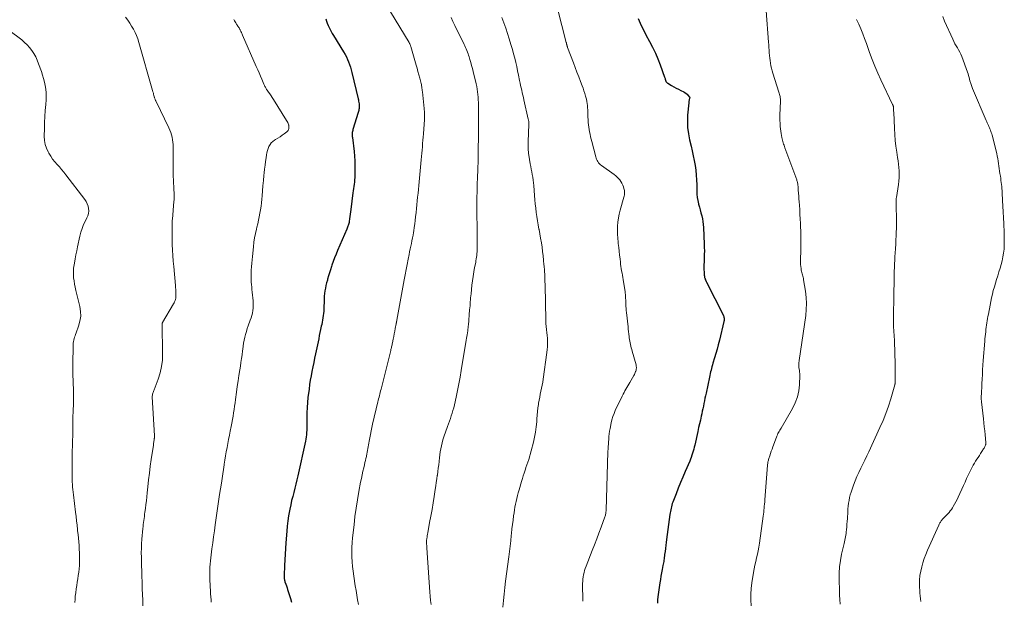
# Model space of a CAD drawing. Units: feet. Extents: x 1950000 to 1955044, y 515000 to 520010.
# Drawn here: x 1951035 to 1951303, y 516022 to 516180 of the extents above; entities that cross this region are included whole.
import ezdxf

# ---------------------------------------------------------------- set-up
doc = ezdxf.new("R2010")
doc.units = ezdxf.units.FT
doc.header["$LTSCALE"] = 100
doc.header["$MEASUREMENT"] = 0
doc.layers.add('CONTOUR INDEX', color=32, linetype='Continuous', lineweight=25)
doc.layers.add('CONTOUR INTERMEDIATE', color=40, linetype='Continuous', lineweight=15)

msp = doc.modelspace()

# ---------------------------------------------------------------- linework, layer by layer
at = {"layer": 'CONTOUR INDEX', "flags": 128}
for points, elevation in [([(1951117.96, 516180.48), (1951118.13, 516179.88), (1951118.33, 516179.3), (1951118.56, 516178.73), (1951118.82, 516178.16), (1951119.1, 516177.61), (1951119.4, 516177.07), (1951119.71, 516176.53), (1951120.02, 516176), (1951122.8, 516171.49), (1951123.18, 516170.83), (1951123.54, 516170.17), (1951123.86, 516169.48), (1951124.16, 516168.79), (1951124.43, 516168.08), (1951124.67, 516167.36), (1951124.88, 516166.64), (1951125.07, 516165.91), (1951126.73, 516158.78), (1951126.81, 516158.43), (1951126.88, 516158.08), (1951126.94, 516157.73), (1951126.99, 516157.37), (1951127.01, 516157.23), (1951127.04, 516156.95), (1951127.05, 516156.66), (1951127.04, 516156.38), (1951127.02, 516156.09), (1951126.98, 516155.81), (1951126.93, 516155.53), (1951126.86, 516155.25), (1951126.79, 516154.98), (1951125.33, 516150.36), (1951125.26, 516150.1), (1951125.2, 516149.84), (1951125.16, 516149.58), (1951125.14, 516149.31), (1951125.13, 516149.05), (1951125.13, 516148.78), (1951125.14, 516148.51), (1951125.17, 516148.25), (1951125.63, 516144.38), (1951125.76, 516143.1), (1951125.84, 516141.82), (1951125.88, 516140.53), (1951125.87, 516139.25), (1951125.84, 516137.87), (1951125.81, 516137.27), (1951125.77, 516136.67), (1951125.71, 516136.08), (1951125.63, 516135.48), (1951125.55, 516134.89), (1951125.47, 516134.3), (1951125.39, 516133.7), (1951125.32, 516133.11), (1951124.76, 516128.58), (1951124.68, 516127.95), (1951124.6, 516127.32), (1951124.51, 516126.69), (1951124.41, 516126.06), (1951124.3, 516125.34), (1951124.26, 516125.07), (1951124.2, 516124.81), (1951124.13, 516124.54), (1951124.05, 516124.28), (1951123.96, 516124.02), (1951123.87, 516123.77), (1951123.77, 516123.51), (1951123.67, 516123.26), (1951121.16, 516117.42), (1951120.75, 516116.43), (1951120.35, 516115.43), (1951119.98, 516114.42), (1951119.62, 516113.4), (1951119.51, 516113.06), (1951119.23, 516112.21), (1951118.95, 516111.35), (1951118.69, 516110.5), (1951118.44, 516109.64), (1951118.36, 516109.34), (1951118.16, 516108.62), (1951117.99, 516107.9), (1951117.85, 516107.18), (1951117.72, 516106.44), (1951117.62, 516105.71), (1951117.54, 516104.97), (1951117.49, 516104.23), (1951117.46, 516103.49), (1951117.42, 516102.13), (1951117.4, 516101.52), (1951117.36, 516100.91), (1951117.3, 516100.3), (1951117.24, 516099.69), (1951117.15, 516099.09), (1951117.06, 516098.48), (1951116.94, 516097.88), (1951116.82, 516097.28), (1951116.71, 516096.79), (1951116.53, 516095.95), (1951116.35, 516095.11), (1951116.17, 516094.26), (1951116, 516093.42), (1951115.15, 516089.32), (1951114.9, 516088.13), (1951114.65, 516086.93), (1951114.41, 516085.73), (1951114.16, 516084.53), (1951113.93, 516083.33), (1951113.72, 516082.12), (1951113.54, 516080.91), (1951113.37, 516079.7), (1951113.08, 516077.4), (1951112.93, 516076.03), (1951112.83, 516074.65), (1951112.78, 516073.27), (1951112.76, 516071.89), (1951112.78, 516070.34), (1951112.78, 516069.73), (1951112.77, 516069.12), (1951112.75, 516068.5), (1951112.72, 516067.89), (1951112.67, 516067.28), (1951112.61, 516066.68), (1951112.51, 516066.08), (1951112.39, 516065.48), (1951110.31, 516056.11), (1951110.05, 516054.97), (1951109.78, 516053.84), (1951109.49, 516052.71), (1951109.2, 516051.58), (1951108.92, 516050.45), (1951108.64, 516049.32), (1951108.4, 516048.18), (1951108.17, 516047.04), (1951108.07, 516046.57), (1951107.83, 516045.18), (1951107.62, 516043.79), (1951107.45, 516042.4), (1951107.32, 516041), (1951107.06, 516037.83), (1951106.94, 516036.28), (1951106.84, 516034.73), (1951106.75, 516033.17), (1951106.68, 516031.62), (1951106.58, 516028.95), (1951106.57, 516028.73), (1951106.58, 516028.51), (1951106.6, 516028.29), (1951106.62, 516028.07), (1951106.66, 516027.85), (1951106.71, 516027.63), (1951106.76, 516027.42), (1951106.83, 516027.21), (1951107.04, 516026.61), (1951107.22, 516026.11), (1951107.39, 516025.6), (1951107.55, 516025.09), (1951107.72, 516024.58), (1951108.32, 516022.66), (1951108.62, 516021.65)], 1020), ([(1951202.98, 516180.62), (1951203.23, 516179.97), (1951203.51, 516179.32), (1951203.81, 516178.69), (1951204.13, 516178.06), (1951204.45, 516177.44), (1951204.77, 516176.81), (1951205.11, 516176.2), (1951206.11, 516174.34), (1951206.92, 516172.79), (1951207.67, 516171.2), (1951208.35, 516169.59), (1951208.98, 516167.95), (1951210.17, 516164.6), (1951210.24, 516164.42), (1951210.3, 516164.23), (1951210.36, 516164.05), (1951210.42, 516163.86), (1951210.46, 516163.74), (1951210.5, 516163.62), (1951210.55, 516163.5), (1951210.62, 516163.39), (1951210.69, 516163.29), (1951210.77, 516163.19), (1951210.86, 516163.1), (1951210.96, 516163.03), (1951211.07, 516162.96), (1951212.1, 516162.37), (1951212.73, 516162.02), (1951213.36, 516161.68), (1951214, 516161.34), (1951214.64, 516161.02), (1951215.43, 516160.62), (1951215.74, 516160.44), (1951216.04, 516160.23), (1951216.3, 516159.98), (1951216.55, 516159.71), (1951216.98, 516159.17), (1951217, 516159.16), (1951217.01, 516159.14), (1951217.01, 516159.12), (1951217.02, 516159.1), (1951217.02, 516159.01), (1951217.02, 516158.99), (1951217.02, 516158.97), (1951217.02, 516158.95), (1951217.01, 516158.92), (1951216.9, 516158.53), (1951216.85, 516158.31), (1951216.8, 516158.09), (1951216.77, 516157.86), (1951216.74, 516157.64), (1951216.45, 516154.3), (1951216.38, 516152.6), (1951216.43, 516150.9), (1951216.65, 516149.22), (1951216.98, 516147.55), (1951217.41, 516145.83), (1951217.72, 516144.53), (1951218, 516143.23), (1951218.25, 516141.93), (1951218.47, 516140.61), (1951218.65, 516139.3), (1951218.79, 516137.98), (1951218.88, 516136.65), (1951218.92, 516135.32), (1951218.95, 516133.6), (1951218.99, 516132.73), (1951219.08, 516131.87), (1951219.23, 516131.02), (1951219.43, 516130.17), (1951219.45, 516130.08), (1951219.67, 516129.28), (1951219.88, 516128.49), (1951220.08, 516127.69), (1951220.29, 516126.9), (1951220.47, 516126.09), (1951220.61, 516125.29), (1951220.71, 516124.48), (1951220.77, 516123.66), (1951220.97, 516119.12), (1951221, 516118.21), (1951221.01, 516117.3), (1951221, 516116.39), (1951220.97, 516115.48), (1951220.94, 516114.94), (1951220.92, 516114.3), (1951220.91, 516113.65), (1951220.9, 516113.01), (1951220.91, 516112.36), (1951220.92, 516111.46), (1951220.93, 516111.27), (1951220.94, 516111.07), (1951220.96, 516110.88), (1951220.98, 516110.69), (1951221.01, 516110.49), (1951221.04, 516110.3), (1951221.09, 516110.11), (1951221.14, 516109.93), (1951221.19, 516109.78), (1951221.27, 516109.52), (1951221.37, 516109.26), (1951221.48, 516109.02), (1951221.59, 516108.77), (1951226.11, 516099.88), (1951226.2, 516099.68), (1951226.28, 516099.47), (1951226.33, 516099.25), (1951226.37, 516099.02), (1951226.39, 516098.8), (1951226.39, 516098.57), (1951226.36, 516098.35), (1951226.32, 516098.13), (1951225.1, 516093), (1951224.8, 516091.79), (1951224.48, 516090.58), (1951224.15, 516089.38), (1951223.8, 516088.19), (1951223.36, 516086.74), (1951223.22, 516086.27), (1951223.08, 516085.8), (1951222.96, 516085.33), (1951222.83, 516084.86), (1951222.71, 516084.39), (1951222.59, 516083.91), (1951222.49, 516083.44), (1951222.38, 516082.96), (1951221.48, 516078.59), (1951221.33, 516077.89), (1951221.18, 516077.18), (1951221.04, 516076.47), (1951220.89, 516075.77), (1951220.74, 516075.06), (1951220.6, 516074.35), (1951220.44, 516073.65), (1951220.29, 516072.94), (1951220.15, 516072.29), (1951219.92, 516071.26), (1951219.69, 516070.23), (1951219.46, 516069.21), (1951219.23, 516068.18), (1951218.39, 516064.44), (1951218.26, 516063.88), (1951218.12, 516063.32), (1951217.97, 516062.76), (1951217.81, 516062.21), (1951217.64, 516061.66), (1951217.45, 516061.11), (1951217.24, 516060.58), (1951217.02, 516060.05), (1951215.8, 516057.27), (1951215.15, 516055.75), (1951214.51, 516054.24), (1951213.9, 516052.71), (1951213.3, 516051.18), (1951212.43, 516048.92), (1951212.29, 516048.51), (1951212.15, 516048.09), (1951212.04, 516047.67), (1951211.94, 516047.25), (1951211.85, 516046.82), (1951211.77, 516046.39), (1951211.7, 516045.96), (1951211.63, 516045.52), (1951210.71, 516038.78), (1951210.6, 516037.96), (1951210.5, 516037.15), (1951210.39, 516036.33), (1951210.3, 516035.51), (1951210.2, 516034.63), (1951210.15, 516034.25), (1951210.1, 516033.87), (1951210.05, 516033.49), (1951210, 516033.12), (1951209.94, 516032.74), (1951209.88, 516032.37), (1951209.81, 516031.99), (1951209.74, 516031.62), (1951209.52, 516030.57), (1951209.34, 516029.68), (1951209.18, 516028.78), (1951209.03, 516027.88), (1951208.9, 516026.97), (1951208.38, 516023.15), (1951208.29, 516022.28), (1951208.25, 516021.41)], 1000)]:
    msp.add_lwpolyline(points, dxfattribs=dict(at, elevation=elevation))
at = {"layer": 'CONTOUR INTERMEDIATE', "flags": 128}
for points, elevation in [([(1951135.56, 516182.4), (1951140.6, 516174.09), (1951140.67, 516173.96), (1951140.74, 516173.83), (1951140.81, 516173.7), (1951140.87, 516173.56), (1951140.93, 516173.42), (1951140.99, 516173.28), (1951141.03, 516173.14), (1951141.08, 516173), (1951142.53, 516167.93), (1951142.78, 516167.05), (1951143.03, 516166.16), (1951143.27, 516165.27), (1951143.51, 516164.39), (1951143.8, 516163.24), (1951143.88, 516162.92), (1951143.96, 516162.6), (1951144.02, 516162.28), (1951144.08, 516161.96), (1951144.13, 516161.64), (1951144.18, 516161.32), (1951144.22, 516160.99), (1951144.26, 516160.67), (1951144.73, 516156.1), (1951144.76, 516155.73), (1951144.79, 516155.36), (1951144.81, 516155), (1951144.82, 516154.63), (1951144.82, 516154.26), (1951144.82, 516153.89), (1951144.8, 516153.52), (1951144.78, 516153.15), (1951144.5, 516149.23), (1951144.43, 516148.34), (1951144.37, 516147.45), (1951144.3, 516146.57), (1951144.23, 516145.68), (1951144.15, 516144.8), (1951144.08, 516143.92), (1951144, 516143.03), (1951143.92, 516142.15), (1951143.36, 516136.17), (1951143.26, 516135.13), (1951143.16, 516134.08), (1951143.05, 516133.04), (1951142.95, 516131.99), (1951142.84, 516130.95), (1951142.73, 516129.9), (1951142.62, 516128.86), (1951142.51, 516127.81), (1951142.38, 516126.58), (1951142.28, 516125.62), (1951142.16, 516124.67), (1951142.02, 516123.71), (1951141.88, 516122.76), (1951141.82, 516122.38), (1951141.69, 516121.62), (1951141.56, 516120.86), (1951141.41, 516120.11), (1951141.25, 516119.36), (1951141.09, 516118.61), (1951140.93, 516117.85), (1951140.77, 516117.1), (1951140.61, 516116.35), (1951140.35, 516115.05), (1951140.07, 516113.64), (1951139.79, 516112.24), (1951139.53, 516110.83), (1951139.27, 516109.42), (1951137.28, 516098.45), (1951137.27, 516098.4), (1951137.26, 516098.35), (1951137.25, 516098.3), (1951137.24, 516098.25), (1951137.24, 516098.19), (1951137.23, 516098.17), (1951137.23, 516098.15), (1951137.23, 516098.12), (1951137.23, 516098.1), (1951137.21, 516098.02), (1951137.21, 516098), (1951137.21, 516097.97), (1951137.2, 516097.95), (1951137.2, 516097.93), (1951137.18, 516097.8), (1951137.16, 516097.71), (1951137.14, 516097.62), (1951137.13, 516097.54), (1951137.11, 516097.45), (1951136.86, 516096.17), (1951136.71, 516095.44), (1951136.57, 516094.72), (1951136.42, 516093.99), (1951136.28, 516093.26), (1951136.07, 516092.25), (1951136.02, 516091.99), (1951135.97, 516091.74), (1951135.91, 516091.48), (1951135.85, 516091.23), (1951135.79, 516090.97), (1951135.73, 516090.72), (1951135.67, 516090.47), (1951135.61, 516090.21), (1951132.98, 516079.64), (1951132.87, 516079.21), (1951132.76, 516078.78), (1951132.66, 516078.35), (1951132.55, 516077.92), (1951132.44, 516077.49), (1951132.33, 516077.06), (1951132.22, 516076.63), (1951132.12, 516076.19), (1951130.67, 516070.16), (1951130.45, 516069.23), (1951130.25, 516068.29), (1951130.07, 516067.35), (1951129.9, 516066.4), (1951129.74, 516065.51), (1951129.66, 516065.01), (1951129.58, 516064.51), (1951129.49, 516064), (1951129.41, 516063.5), (1951129.33, 516062.99), (1951129.24, 516062.49), (1951129.13, 516061.99), (1951129.02, 516061.49), (1951128.99, 516061.35), (1951128.86, 516060.79), (1951128.73, 516060.22), (1951128.59, 516059.66), (1951128.46, 516059.09), (1951128.26, 516058.28), (1951128.04, 516057.31), (1951127.82, 516056.33), (1951127.62, 516055.35), (1951127.43, 516054.37), (1951126.95, 516051.82), (1951126.56, 516049.55), (1951126.2, 516047.28), (1951125.89, 516045.01), (1951125.62, 516042.72), (1951125.24, 516039.2), (1951125.13, 516037.9), (1951125.05, 516036.6), (1951125.04, 516035.29), (1951125.07, 516033.98), (1951125.15, 516032.68), (1951125.25, 516031.37), (1951125.4, 516030.07), (1951125.57, 516028.78), (1951125.98, 516026.08), (1951126.18, 516024.82), (1951126.39, 516023.56), (1951126.61, 516022.3), (1951126.85, 516021.05)], 1016), ([(1951181.07, 516183.35), (1951183.41, 516174.05), (1951183.44, 516173.95), (1951183.46, 516173.85), (1951183.48, 516173.75), (1951183.51, 516173.65), (1951183.53, 516173.55), (1951183.56, 516173.46), (1951183.58, 516173.36), (1951183.61, 516173.26), (1951183.62, 516173.22), (1951183.66, 516173.1), (1951183.7, 516172.99), (1951183.74, 516172.87), (1951183.78, 516172.75), (1951185.37, 516168.52), (1951185.85, 516167.25), (1951186.32, 516165.98), (1951186.8, 516164.71), (1951187.28, 516163.44), (1951187.71, 516162.3), (1951187.97, 516161.6), (1951188.21, 516160.9), (1951188.44, 516160.19), (1951188.65, 516159.48), (1951188.74, 516159.17), (1951188.89, 516158.61), (1951189.01, 516158.04), (1951189.1, 516157.47), (1951189.16, 516156.9), (1951189.21, 516156.32), (1951189.25, 516155.74), (1951189.28, 516155.16), (1951189.31, 516154.58), (1951189.42, 516152.29), (1951189.47, 516151.64), (1951189.54, 516150.99), (1951189.63, 516150.35), (1951189.75, 516149.71), (1951189.88, 516149.07), (1951190.03, 516148.43), (1951190.18, 516147.79), (1951190.34, 516147.16), (1951191.42, 516142.97), (1951191.52, 516142.62), (1951191.65, 516142.28), (1951191.81, 516141.95), (1951191.99, 516141.63), (1951192.2, 516141.33), (1951192.43, 516141.05), (1951192.69, 516140.8), (1951192.98, 516140.58), (1951196.48, 516138.12), (1951196.9, 516137.79), (1951197.3, 516137.44), (1951197.66, 516137.06), (1951198.01, 516136.65), (1951198.31, 516136.2), (1951198.57, 516135.75), (1951198.79, 516135.27), (1951198.98, 516134.77), (1951199.12, 516134.33), (1951199.2, 516134.04), (1951199.25, 516133.75), (1951199.28, 516133.45), (1951199.3, 516133.16), (1951199.28, 516132.86), (1951199.25, 516132.56), (1951199.2, 516132.27), (1951199.13, 516131.98), (1951198.1, 516128.44), (1951197.83, 516127.37), (1951197.61, 516126.29), (1951197.47, 516125.19), (1951197.38, 516124.09), (1951197.36, 516122.98), (1951197.38, 516121.88), (1951197.44, 516120.77), (1951197.54, 516119.67), (1951197.58, 516119.3), (1951197.69, 516118.26), (1951197.81, 516117.23), (1951197.93, 516116.19), (1951198.05, 516115.16), (1951198.15, 516114.29), (1951198.22, 516113.69), (1951198.31, 516113.09), (1951198.4, 516112.49), (1951198.49, 516111.9), (1951198.6, 516111.3), (1951198.7, 516110.7), (1951198.79, 516110.11), (1951198.89, 516109.51), (1951199.42, 516106.14), (1951199.47, 516105.78), (1951199.52, 516105.43), (1951199.55, 516105.07), (1951199.57, 516104.71), (1951199.58, 516104.35), (1951199.6, 516103.99), (1951199.61, 516103.63), (1951199.62, 516103.27), (1951199.64, 516102.83), (1951199.66, 516102.25), (1951199.7, 516101.67), (1951199.75, 516101.09), (1951199.8, 516100.51), (1951200.23, 516096.66), (1951200.3, 516096), (1951200.38, 516095.35), (1951200.45, 516094.69), (1951200.53, 516094.04), (1951200.58, 516093.65), (1951200.64, 516093.19), (1951200.72, 516092.73), (1951200.8, 516092.28), (1951200.9, 516091.82), (1951201.01, 516091.37), (1951201.12, 516090.91), (1951201.23, 516090.46), (1951201.36, 516090.01), (1951202.4, 516086.33), (1951202.45, 516086.11), (1951202.49, 516085.89), (1951202.51, 516085.66), (1951202.51, 516085.43), (1951202.49, 516085.21), (1951202.46, 516084.98), (1951202.4, 516084.76), (1951202.33, 516084.54), (1951202.3, 516084.45), (1951202.19, 516084.19), (1951202.08, 516083.93), (1951201.96, 516083.68), (1951201.82, 516083.44), (1951200.71, 516081.46), (1951200.45, 516081), (1951200.19, 516080.55), (1951199.92, 516080.1), (1951199.65, 516079.65), (1951199.39, 516079.19), (1951199.14, 516078.74), (1951198.89, 516078.27), (1951198.66, 516077.8), (1951196.77, 516073.85), (1951196.42, 516073.03), (1951196.11, 516072.21), (1951195.86, 516071.36), (1951195.65, 516070.5), (1951195.34, 516068.96), (1951195.21, 516068.24), (1951195.1, 516067.51), (1951195.02, 516066.77), (1951194.96, 516066.04), (1951194.91, 516065.22), (1951194.89, 516064.89), (1951194.87, 516064.56), (1951194.85, 516064.23), (1951194.82, 516063.9), (1951194.8, 516063.56), (1951194.79, 516063.23), (1951194.77, 516062.9), (1951194.76, 516062.57), (1951194.26, 516046.72), (1951194.24, 516046.49), (1951194.22, 516046.25), (1951194.19, 516046.02), (1951194.16, 516045.78), (1951194.11, 516045.55), (1951194.05, 516045.32), (1951193.98, 516045.09), (1951193.91, 516044.87), (1951192.89, 516042.11), (1951192.3, 516040.5), (1951191.7, 516038.9), (1951191.09, 516037.3), (1951190.47, 516035.71), (1951188.81, 516031.43), (1951188.6, 516030.87), (1951188.42, 516030.3), (1951188.26, 516029.72), (1951188.12, 516029.14), (1951188.01, 516028.55), (1951187.93, 516027.96), (1951187.89, 516027.36), (1951187.87, 516026.76), (1951187.88, 516021.9)], 1004), ([(1951237.84, 516182.67), (1951238.47, 516174.2), (1951238.53, 516173.47), (1951238.58, 516172.75), (1951238.64, 516172.02), (1951238.69, 516171.3), (1951238.7, 516171.26), (1951238.76, 516170.55), (1951238.83, 516169.85), (1951238.91, 516169.15), (1951239.01, 516168.45), (1951239.13, 516167.76), (1951239.27, 516167.07), (1951239.44, 516166.39), (1951239.64, 516165.71), (1951241.3, 516160.53), (1951241.39, 516160.24), (1951241.47, 516159.94), (1951241.54, 516159.64), (1951241.61, 516159.34), (1951241.67, 516159.03), (1951241.71, 516158.73), (1951241.72, 516158.42), (1951241.72, 516158.11), (1951241.6, 516154.26), (1951241.59, 516153.53), (1951241.59, 516152.81), (1951241.61, 516152.09), (1951241.65, 516151.37), (1951241.67, 516151.17), (1951241.72, 516150.55), (1951241.8, 516149.93), (1951241.9, 516149.32), (1951242.02, 516148.71), (1951242.13, 516148.21), (1951242.21, 516147.85), (1951242.3, 516147.5), (1951242.39, 516147.14), (1951242.49, 516146.78), (1951242.6, 516146.43), (1951242.71, 516146.08), (1951242.83, 516145.73), (1951242.95, 516145.38), (1951246.15, 516136.68), (1951246.22, 516136.46), (1951246.28, 516136.25), (1951246.34, 516136.04), (1951246.39, 516135.82), (1951246.43, 516135.6), (1951246.47, 516135.38), (1951246.49, 516135.16), (1951246.51, 516134.94), (1951246.59, 516133.83), (1951246.64, 516133.05), (1951246.69, 516132.26), (1951246.75, 516131.48), (1951246.81, 516130.7), (1951246.88, 516129.77), (1951246.97, 516128.52), (1951247.05, 516127.28), (1951247.11, 516126.03), (1951247.17, 516124.78), (1951247.19, 516124.09), (1951247.24, 516122.49), (1951247.27, 516120.89), (1951247.27, 516119.3), (1951247.26, 516117.7), (1951247.21, 516114.68), (1951247.21, 516114.14), (1951247.23, 516113.59), (1951247.28, 516113.05), (1951247.34, 516112.51), (1951247.4, 516112.11), (1951247.45, 516111.78), (1951247.52, 516111.44), (1951247.6, 516111.11), (1951247.7, 516110.79), (1951247.8, 516110.46), (1951247.89, 516110.14), (1951247.96, 516109.8), (1951248.02, 516109.47), (1951248.54, 516106.33), (1951248.73, 516104.67), (1951248.83, 516103.01), (1951248.77, 516101.36), (1951248.6, 516099.7), (1951246.83, 516087.5), (1951246.79, 516087.25), (1951246.76, 516087.01), (1951246.73, 516086.76), (1951246.7, 516086.51), (1951246.69, 516086.26), (1951246.69, 516086.01), (1951246.72, 516085.77), (1951246.76, 516085.52), (1951246.84, 516085.17), (1951246.91, 516084.75), (1951246.96, 516084.33), (1951246.99, 516083.9), (1951246.99, 516083.47), (1951246.89, 516080.88), (1951246.7, 516079.19), (1951246.35, 516077.55), (1951245.77, 516075.97), (1951245.03, 516074.44), (1951241.92, 516069.09), (1951241.75, 516068.78), (1951241.57, 516068.48), (1951241.4, 516068.17), (1951241.22, 516067.87), (1951241.05, 516067.56), (1951240.9, 516067.24), (1951240.76, 516066.92), (1951240.62, 516066.6), (1951239.65, 516063.98), (1951239.43, 516063.38), (1951239.21, 516062.77), (1951239.01, 516062.17), (1951238.81, 516061.56), (1951238.55, 516060.78), (1951238.49, 516060.56), (1951238.43, 516060.34), (1951238.37, 516060.11), (1951238.33, 516059.89), (1951238.29, 516059.66), (1951238.25, 516059.43), (1951238.23, 516059.2), (1951238.21, 516058.97), (1951237.48, 516049.51), (1951237.44, 516048.96), (1951237.39, 516048.4), (1951237.34, 516047.84), (1951237.28, 516047.28), (1951237.22, 516046.72), (1951237.16, 516046.16), (1951237.09, 516045.61), (1951237.02, 516045.05), (1951235.99, 516037.7), (1951235.84, 516036.69), (1951235.66, 516035.69), (1951235.46, 516034.7), (1951235.23, 516033.7), (1951235.01, 516032.71), (1951234.79, 516031.72), (1951234.6, 516030.72), (1951234.43, 516029.72), (1951233.97, 516026.94), (1951233.77, 516025.39), (1951233.66, 516023.83), (1951233.66, 516022.27), (1951233.74, 516020.71)], 996), ([(1951063.44, 516180.95), (1951064.01, 516180.16), (1951064.55, 516179.36), (1951065.06, 516178.53), (1951065.55, 516177.69), (1951066, 516176.83), (1951066.4, 516175.95), (1951066.74, 516175.05), (1951067.04, 516174.12), (1951070.8, 516160.99), (1951070.89, 516160.65), (1951070.99, 516160.32), (1951071.07, 516159.98), (1951071.16, 516159.65), (1951071.25, 516159.32), (1951071.29, 516159.15), (1951071.34, 516158.98), (1951071.39, 516158.81), (1951071.44, 516158.64), (1951071.5, 516158.48), (1951071.57, 516158.31), (1951071.64, 516158.15), (1951071.71, 516157.99), (1951075.19, 516150.82), (1951075.47, 516150.2), (1951075.71, 516149.57), (1951075.91, 516148.93), (1951076.09, 516148.28), (1951076.21, 516147.61), (1951076.31, 516146.95), (1951076.36, 516146.28), (1951076.38, 516145.6), (1951076.35, 516142.46), (1951076.36, 516140.94), (1951076.37, 516139.42), (1951076.42, 516137.9), (1951076.48, 516136.38), (1951076.58, 516134.19), (1951076.6, 516133.76), (1951076.62, 516133.33), (1951076.63, 516132.91), (1951076.64, 516132.48), (1951076.64, 516132.05), (1951076.63, 516131.62), (1951076.61, 516131.2), (1951076.58, 516130.77), (1951076.16, 516125.99), (1951076.14, 516125.74), (1951076.12, 516125.48), (1951076.11, 516125.23), (1951076.09, 516124.98), (1951076.08, 516124.73), (1951076.08, 516124.47), (1951076.07, 516124.22), (1951076.07, 516123.97), (1951076.07, 516123.26), (1951076.07, 516122.65), (1951076.08, 516122.04), (1951076.09, 516121.43), (1951076.1, 516120.82), (1951076.15, 516119.04), (1951076.21, 516117.54), (1951076.29, 516116.04), (1951076.39, 516114.54), (1951076.52, 516113.05), (1951077, 516107.88), (1951077.04, 516107.35), (1951077.08, 516106.83), (1951077.11, 516106.3), (1951077.14, 516105.78), (1951077.15, 516105.37), (1951077.15, 516105.05), (1951077.12, 516104.73), (1951077.07, 516104.42), (1951076.99, 516104.1), (1951076.89, 516103.8), (1951076.77, 516103.5), (1951076.63, 516103.21), (1951076.47, 516102.92), (1951073.49, 516097.87), (1951073.46, 516097.81), (1951073.44, 516097.75), (1951073.42, 516097.68), (1951073.4, 516097.62), (1951073.4, 516097.55), (1951073.39, 516097.48), (1951073.39, 516097.41), (1951073.39, 516097.34), (1951073.52, 516089.36), (1951073.45, 516087.58), (1951073.24, 516085.82), (1951072.83, 516084.09), (1951072.3, 516082.4), (1951071.19, 516079.51), (1951071.1, 516079.27), (1951071.02, 516079.03), (1951070.93, 516078.79), (1951070.85, 516078.55), (1951070.78, 516078.3), (1951070.73, 516078.05), (1951070.71, 516077.8), (1951070.71, 516077.55), (1951071.26, 516066.98), (1951071.27, 516066.83), (1951071.27, 516066.67), (1951071.27, 516066.52), (1951071.26, 516066.37), (1951071.25, 516066.22), (1951071.23, 516066.07), (1951071.22, 516065.91), (1951071.19, 516065.76), (1951071.16, 516065.53), (1951071.11, 516065.26), (1951071.07, 516064.99), (1951071.03, 516064.71), (1951070.99, 516064.44), (1951070.42, 516060.56), (1951070.16, 516058.69), (1951069.91, 516056.82), (1951069.69, 516054.94), (1951069.48, 516053.06), (1951069.31, 516051.44), (1951069.2, 516050.37), (1951069.08, 516049.3), (1951068.95, 516048.24), (1951068.82, 516047.17), (1951068.7, 516046.15), (1951068.62, 516045.59), (1951068.55, 516045.04), (1951068.47, 516044.49), (1951068.38, 516043.94), (1951068.3, 516043.39), (1951068.23, 516042.83), (1951068.17, 516042.28), (1951068.11, 516041.72), (1951067.87, 516038.8), (1951067.79, 516037.58), (1951067.73, 516036.36), (1951067.71, 516035.14), (1951067.72, 516033.92), (1951067.75, 516032.7), (1951067.78, 516031.48), (1951067.81, 516030.26), (1951067.85, 516029.04), (1951067.92, 516026.89), (1951067.97, 516025.34), (1951068.03, 516023.78), (1951068.09, 516022.23), (1951068.16, 516020.68)], 1028), ([(1951092.87, 516180.34), (1951093.04, 516180.02), (1951093.22, 516179.71), (1951093.41, 516179.4), (1951093.61, 516179.1), (1951093.86, 516178.73), (1951093.94, 516178.61), (1951094.02, 516178.5), (1951094.1, 516178.39), (1951094.18, 516178.27), (1951094.26, 516178.16), (1951094.33, 516178.04), (1951094.4, 516177.92), (1951094.47, 516177.8), (1951094.54, 516177.66), (1951094.61, 516177.53), (1951094.67, 516177.4), (1951094.73, 516177.27), (1951094.85, 516177.04), (1951094.96, 516176.79), (1951095.08, 516176.54), (1951095.19, 516176.3), (1951095.3, 516176.05), (1951099.02, 516167.52), (1951099.4, 516166.65), (1951099.78, 516165.79), (1951100.15, 516164.93), (1951100.52, 516164.06), (1951101.08, 516162.76), (1951101.18, 516162.55), (1951101.28, 516162.33), (1951101.38, 516162.13), (1951101.49, 516161.92), (1951101.6, 516161.71), (1951101.72, 516161.51), (1951101.84, 516161.32), (1951101.97, 516161.12), (1951102.37, 516160.54), (1951102.7, 516160.06), (1951103.03, 516159.57), (1951103.35, 516159.08), (1951103.66, 516158.58), (1951107.28, 516152.86), (1951107.44, 516152.58), (1951107.59, 516152.3), (1951107.71, 516152), (1951107.81, 516151.7), (1951107.84, 516151.58), (1951107.9, 516151.33), (1951107.92, 516151.08), (1951107.91, 516150.83), (1951107.87, 516150.58), (1951107.79, 516150.34), (1951107.67, 516150.12), (1951107.52, 516149.93), (1951107.33, 516149.76), (1951106.63, 516149.22), (1951106.06, 516148.81), (1951105.48, 516148.41), (1951104.89, 516148.03), (1951104.29, 516147.67), (1951104.01, 516147.51), (1951103.53, 516147.16), (1951103.1, 516146.76), (1951102.75, 516146.29), (1951102.46, 516145.78), (1951102.24, 516145.21), (1951102.05, 516144.63), (1951101.9, 516144.05), (1951101.79, 516143.45), (1951101.67, 516142.64), (1951101.52, 516141.63), (1951101.39, 516140.63), (1951101.27, 516139.61), (1951101.17, 516138.6), (1951101.1, 516137.85), (1951100.97, 516136.46), (1951100.84, 516135.08), (1951100.73, 516133.69), (1951100.62, 516132.3), (1951100.56, 516131.4), (1951100.47, 516130.44), (1951100.35, 516129.47), (1951100.2, 516128.52), (1951100.02, 516127.56), (1951099.82, 516126.61), (1951099.61, 516125.66), (1951099.4, 516124.72), (1951099.18, 516123.77), (1951099.06, 516123.28), (1951098.8, 516122.08), (1951098.57, 516120.88), (1951098.39, 516119.68), (1951098.23, 516118.46), (1951097.95, 516115.84), (1951097.85, 516114.9), (1951097.77, 516113.96), (1951097.7, 516113.01), (1951097.65, 516112.06), (1951097.62, 516111.53), (1951097.6, 516110.85), (1951097.59, 516110.17), (1951097.61, 516109.49), (1951097.65, 516108.81), (1951097.7, 516108.14), (1951097.76, 516107.46), (1951097.82, 516106.78), (1951097.89, 516106.11), (1951098.14, 516103.74), (1951098.19, 516103.07), (1951098.2, 516102.4), (1951098.15, 516101.73), (1951098.07, 516101.06), (1951097.95, 516100.4), (1951097.79, 516099.75), (1951097.6, 516099.1), (1951097.39, 516098.47), (1951096.83, 516096.95), (1951096.56, 516096.17), (1951096.31, 516095.38), (1951096.1, 516094.59), (1951095.9, 516093.79), (1951095.73, 516092.98), (1951095.57, 516092.17), (1951095.44, 516091.35), (1951095.32, 516090.54), (1951095.27, 516090.09), (1951095.13, 516089.05), (1951094.99, 516088), (1951094.84, 516086.96), (1951094.68, 516085.92), (1951094.53, 516084.96), (1951094.3, 516083.44), (1951094.08, 516081.92), (1951093.85, 516080.4), (1951093.63, 516078.88), (1951093.35, 516076.88), (1951093.22, 516075.96), (1951093.09, 516075.04), (1951092.96, 516074.12), (1951092.83, 516073.2), (1951092.7, 516072.28), (1951092.55, 516071.37), (1951092.38, 516070.45), (1951092.2, 516069.54), (1951091.94, 516068.27), (1951091.72, 516067.14), (1951091.49, 516066.01), (1951091.27, 516064.88), (1951091.06, 516063.75), (1951090.85, 516062.62), (1951090.65, 516061.48), (1951090.46, 516060.35), (1951090.28, 516059.21), (1951090.25, 516059.03), (1951090.07, 516057.81), (1951089.88, 516056.58), (1951089.69, 516055.35), (1951089.5, 516054.12), (1951089.03, 516051.03), (1951088.74, 516049.11), (1951088.46, 516047.18), (1951088.18, 516045.25), (1951087.91, 516043.32), (1951087.83, 516042.75), (1951087.6, 516041.11), (1951087.38, 516039.46), (1951087.15, 516037.82), (1951086.93, 516036.18), (1951086.72, 516034.59), (1951086.62, 516033.74), (1951086.53, 516032.89), (1951086.46, 516032.03), (1951086.4, 516031.18), (1951086.37, 516030.32), (1951086.35, 516029.47), (1951086.36, 516028.61), (1951086.39, 516027.75), (1951086.53, 516024.58), (1951086.56, 516024.17), (1951086.58, 516023.76), (1951086.61, 516023.35), (1951086.65, 516022.94), (1951086.69, 516022.53), (1951086.73, 516022.12), (1951086.77, 516021.71)], 1024), ([(1951152.03, 516180.9), (1951152.55, 516179.83), (1951153.08, 516178.75), (1951155.62, 516173.56), (1951155.82, 516173.15), (1951156.01, 516172.73), (1951156.19, 516172.31), (1951156.36, 516171.88), (1951156.52, 516171.46), (1951156.68, 516171.02), (1951156.82, 516170.59), (1951156.96, 516170.15), (1951157.18, 516169.43), (1951157.42, 516168.63), (1951157.64, 516167.83), (1951157.86, 516167.02), (1951158.06, 516166.21), (1951158.86, 516162.84), (1951159.02, 516162.12), (1951159.16, 516161.4), (1951159.27, 516160.68), (1951159.35, 516159.95), (1951159.42, 516159.21), (1951159.47, 516158.48), (1951159.49, 516157.74), (1951159.51, 516157.01), (1951159.51, 516155.91), (1951159.51, 516154.63), (1951159.51, 516153.34), (1951159.51, 516152.06), (1951159.5, 516150.78), (1951159.42, 516142.7), (1951159.42, 516142.63), (1951159.42, 516142.55), (1951159.42, 516142.48), (1951159.42, 516142.41), (1951159.42, 516142.33), (1951159.42, 516142.26), (1951159.42, 516142.19), (1951159.42, 516142.11), (1951159.4, 516141.4), (1951159.39, 516140.98), (1951159.38, 516140.55), (1951159.37, 516140.12), (1951159.35, 516139.69), (1951159.23, 516137.04), (1951159.18, 516135.8), (1951159.14, 516134.55), (1951159.11, 516133.31), (1951159.08, 516132.07), (1951159.08, 516131.89), (1951159.06, 516130.73), (1951159.06, 516129.58), (1951159.06, 516128.42), (1951159.08, 516127.26), (1951159.1, 516126.1), (1951159.12, 516124.94), (1951159.13, 516123.79), (1951159.13, 516122.63), (1951159.15, 516118.08), (1951159.15, 516117.59), (1951159.13, 516117.1), (1951159.09, 516116.6), (1951159.05, 516116.11), (1951158.98, 516115.62), (1951158.92, 516115.13), (1951158.83, 516114.64), (1951158.75, 516114.15), (1951158.47, 516112.76), (1951158.26, 516111.58), (1951158.06, 516110.39), (1951157.89, 516109.19), (1951157.74, 516108), (1951157.48, 516105.67), (1951157.43, 516105.12), (1951157.37, 516104.57), (1951157.33, 516104.02), (1951157.29, 516103.47), (1951157.25, 516102.91), (1951157.21, 516102.36), (1951157.16, 516101.81), (1951157.11, 516101.26), (1951156.75, 516097.07), (1951156.73, 516096.88), (1951156.71, 516096.69), (1951156.69, 516096.51), (1951156.67, 516096.32), (1951156.65, 516096.14), (1951156.63, 516095.95), (1951156.6, 516095.77), (1951156.57, 516095.59), (1951156.48, 516094.99), (1951156.41, 516094.5), (1951156.33, 516094.02), (1951156.26, 516093.53), (1951156.18, 516093.05), (1951154.81, 516084.73), (1951154.5, 516082.91), (1951154.16, 516081.1), (1951153.8, 516079.28), (1951153.41, 516077.48), (1951152.94, 516075.37), (1951152.76, 516074.62), (1951152.57, 516073.88), (1951152.34, 516073.14), (1951152.11, 516072.41), (1951151.85, 516071.68), (1951151.6, 516070.95), (1951151.34, 516070.22), (1951151.09, 516069.49), (1951150.08, 516066.66), (1951149.82, 516065.86), (1951149.59, 516065.06), (1951149.4, 516064.25), (1951149.24, 516063.43), (1951149.11, 516062.6), (1951148.99, 516061.77), (1951148.89, 516060.94), (1951148.8, 516060.11), (1951148.78, 516059.95), (1951148.68, 516059.03), (1951148.57, 516058.12), (1951148.45, 516057.21), (1951148.32, 516056.3), (1951148.3, 516056.2), (1951148.16, 516055.24), (1951148.01, 516054.28), (1951147.87, 516053.32), (1951147.72, 516052.36), (1951147.43, 516050.48), (1951147.15, 516048.69), (1951146.86, 516046.9), (1951146.54, 516045.12), (1951146.22, 516043.33), (1951145.69, 516040.52), (1951145.62, 516040.15), (1951145.56, 516039.77), (1951145.5, 516039.4), (1951145.45, 516039.02), (1951145.38, 516038.47), (1951145.37, 516038.36), (1951145.36, 516038.26), (1951145.36, 516038.16), (1951145.36, 516038.05), (1951145.36, 516037.95), (1951145.37, 516037.84), (1951145.37, 516037.74), (1951145.38, 516037.64), (1951145.43, 516036.93), (1951145.46, 516036.47), (1951145.49, 516036.01), (1951145.52, 516035.55), (1951145.55, 516035.09), (1951146.27, 516024.36), (1951146.37, 516023.26), (1951146.49, 516022.16), (1951146.66, 516021.07)], 1012), ([(1951165.9, 516180.9), (1951166.43, 516179.46), (1951166.94, 516178.01), (1951167.42, 516176.55), (1951167.89, 516175.08), (1951168.09, 516174.42), (1951168.43, 516173.28), (1951168.76, 516172.13), (1951169.07, 516170.98), (1951169.37, 516169.83), (1951169.65, 516168.67), (1951169.92, 516167.51), (1951170.18, 516166.34), (1951170.42, 516165.18), (1951170.72, 516163.69), (1951170.86, 516163.03), (1951170.99, 516162.37), (1951171.14, 516161.71), (1951171.29, 516161.06), (1951171.43, 516160.4), (1951171.58, 516159.74), (1951171.73, 516159.08), (1951171.88, 516158.42), (1951173.08, 516153.19), (1951173.12, 516153), (1951173.15, 516152.81), (1951173.18, 516152.62), (1951173.2, 516152.43), (1951173.2, 516152.36), (1951173.21, 516152.2), (1951173.22, 516152.05), (1951173.22, 516151.89), (1951173.22, 516151.73), (1951173.05, 516147.11), (1951173.03, 516146.65), (1951173.03, 516146.19), (1951173.03, 516145.72), (1951173.03, 516145.26), (1951173.05, 516144.8), (1951173.09, 516144.34), (1951173.14, 516143.88), (1951173.21, 516143.42), (1951173.62, 516141.07), (1951173.75, 516140.33), (1951173.88, 516139.59), (1951174.02, 516138.85), (1951174.17, 516138.11), (1951174.3, 516137.36), (1951174.42, 516136.62), (1951174.51, 516135.87), (1951174.58, 516135.12), (1951174.79, 516132.41), (1951174.89, 516131.26), (1951174.99, 516130.11), (1951175.12, 516128.96), (1951175.25, 516127.82), (1951175.4, 516126.67), (1951175.57, 516125.53), (1951175.76, 516124.39), (1951175.98, 516123.26), (1951176, 516123.13), (1951176.23, 516121.95), (1951176.44, 516120.76), (1951176.63, 516119.56), (1951176.81, 516118.37), (1951176.96, 516117.17), (1951177.11, 516115.97), (1951177.23, 516114.77), (1951177.34, 516113.56), (1951177.37, 516113.3), (1951177.47, 516111.96), (1951177.55, 516110.62), (1951177.61, 516109.27), (1951177.66, 516107.93), (1951177.77, 516103.23), (1951177.78, 516102.29), (1951177.8, 516101.35), (1951177.81, 516100.41), (1951177.81, 516099.48), (1951177.81, 516099.26), (1951177.82, 516098.43), (1951177.86, 516097.6), (1951177.93, 516096.77), (1951178.02, 516095.95), (1951178.03, 516095.82), (1951178.12, 516095.06), (1951178.2, 516094.29), (1951178.26, 516093.53), (1951178.3, 516092.76), (1951178.32, 516091.99), (1951178.31, 516091.22), (1951178.25, 516090.46), (1951178.16, 516089.69), (1951177.13, 516082.39), (1951177.01, 516081.57), (1951176.87, 516080.75), (1951176.7, 516079.93), (1951176.53, 516079.12), (1951176.35, 516078.31), (1951176.18, 516077.49), (1951176.03, 516076.67), (1951175.89, 516075.85), (1951175.85, 516075.54), (1951175.71, 516074.55), (1951175.59, 516073.57), (1951175.49, 516072.58), (1951175.42, 516071.59), (1951175.37, 516070.78), (1951175.24, 516069.38), (1951175.06, 516068), (1951174.79, 516066.63), (1951174.47, 516065.27), (1951173.18, 516060.52), (1951173.11, 516060.28), (1951173.03, 516060.03), (1951172.95, 516059.79), (1951172.86, 516059.55), (1951172.77, 516059.32), (1951172.68, 516059.08), (1951172.6, 516058.84), (1951172.51, 516058.59), (1951172.18, 516057.58), (1951171.93, 516056.82), (1951171.69, 516056.07), (1951171.46, 516055.31), (1951171.24, 516054.55), (1951170.56, 516052.22), (1951170.34, 516051.45), (1951170.13, 516050.68), (1951169.94, 516049.9), (1951169.76, 516049.12), (1951169.59, 516048.34), (1951169.44, 516047.55), (1951169.31, 516046.77), (1951169.19, 516045.98), (1951169.08, 516045.18), (1951168.92, 516043.98), (1951168.77, 516042.79), (1951168.63, 516041.6), (1951168.5, 516040.4), (1951168.44, 516039.87), (1951168.28, 516038.41), (1951168.12, 516036.95), (1951167.94, 516035.49), (1951167.76, 516034.03), (1951166.9, 516027.37), (1951166.68, 516025.62), (1951166.48, 516023.86), (1951166.31, 516022.11), (1951166.15, 516020.35)], 1008), ([(1951262.42, 516180.34), (1951263.03, 516179.07), (1951263.6, 516177.77), (1951264.12, 516176.45), (1951264.63, 516175.12), (1951265.12, 516173.79), (1951265.6, 516172.46), (1951265.99, 516171.34), (1951266.69, 516169.46), (1951267.42, 516167.59), (1951268.22, 516165.74), (1951269.06, 516163.92), (1951272.27, 516157.2), (1951272.31, 516157.12), (1951272.35, 516157.04), (1951272.38, 516156.95), (1951272.41, 516156.87), (1951272.44, 516156.79), (1951272.46, 516156.7), (1951272.47, 516156.62), (1951272.48, 516156.53), (1951272.5, 516156.18), (1951272.52, 516155.91), (1951272.53, 516155.65), (1951272.55, 516155.38), (1951272.56, 516155.12), (1951272.74, 516150.69), (1951272.84, 516149.06), (1951272.97, 516147.43), (1951273.16, 516145.81), (1951273.38, 516144.19), (1951273.61, 516142.79), (1951273.74, 516141.88), (1951273.85, 516140.96), (1951273.94, 516140.04), (1951274.01, 516139.12), (1951274.04, 516138.2), (1951274.03, 516137.28), (1951273.96, 516136.36), (1951273.85, 516135.44), (1951273.3, 516131.85), (1951273.27, 516131.67), (1951273.25, 516131.48), (1951273.23, 516131.3), (1951273.22, 516131.11), (1951273.21, 516130.93), (1951273.2, 516130.74), (1951273.2, 516130.55), (1951273.21, 516130.37), (1951273.23, 516130.09), (1951273.25, 516129.76), (1951273.26, 516129.43), (1951273.27, 516129.11), (1951273.28, 516128.78), (1951273.32, 516126.75), (1951273.33, 516125.87), (1951273.33, 516124.99), (1951273.32, 516124.11), (1951273.29, 516123.23), (1951273.27, 516122.64), (1951273.22, 516121.47), (1951273.17, 516120.3), (1951273.1, 516119.12), (1951273.03, 516117.95), (1951272.95, 516116.75), (1951272.89, 516115.76), (1951272.84, 516114.78), (1951272.79, 516113.79), (1951272.75, 516112.8), (1951272.72, 516111.81), (1951272.69, 516110.82), (1951272.67, 516109.83), (1951272.65, 516108.85), (1951272.6, 516106.04), (1951272.58, 516104.53), (1951272.56, 516103.02), (1951272.53, 516101.51), (1951272.51, 516100.01), (1951272.49, 516098.15), (1951272.49, 516097.57), (1951272.5, 516096.99), (1951272.52, 516096.41), (1951272.56, 516095.84), (1951272.6, 516095.33), (1951272.62, 516095), (1951272.65, 516094.68), (1951272.68, 516094.36), (1951272.71, 516094.04), (1951272.73, 516093.71), (1951272.76, 516093.39), (1951272.77, 516093.07), (1951272.78, 516092.74), (1951272.95, 516086.52), (1951272.97, 516085.81), (1951272.98, 516085.09), (1951272.99, 516084.38), (1951273, 516083.66), (1951273, 516082.64), (1951273, 516082.44), (1951273, 516082.23), (1951272.99, 516082.03), (1951272.99, 516081.83), (1951272.98, 516081.63), (1951272.97, 516081.53), (1951272.96, 516081.43), (1951272.95, 516081.33), (1951272.94, 516081.23), (1951272.92, 516081.13), (1951272.9, 516081.03), (1951272.88, 516080.93), (1951272.85, 516080.83), (1951271.74, 516077.03), (1951271.12, 516075.04), (1951270.43, 516073.08), (1951269.66, 516071.15), (1951268.83, 516069.24), (1951265.79, 516062.63), (1951265.26, 516061.5), (1951264.72, 516060.37), (1951264.18, 516059.25), (1951263.62, 516058.13), (1951263.08, 516057.01), (1951262.57, 516055.87), (1951262.09, 516054.72), (1951261.64, 516053.56), (1951261.21, 516052.4), (1951260.96, 516051.66), (1951260.73, 516050.91), (1951260.56, 516050.15), (1951260.41, 516049.38), (1951260.29, 516048.61), (1951260.19, 516047.83), (1951260.12, 516047.05), (1951260.06, 516046.27), (1951259.94, 516044.41), (1951259.89, 516043.66), (1951259.84, 516042.9), (1951259.78, 516042.14), (1951259.72, 516041.39), (1951259.66, 516040.78), (1951259.62, 516040.33), (1951259.56, 516039.88), (1951259.48, 516039.44), (1951259.39, 516039), (1951259.29, 516038.56), (1951259.19, 516038.12), (1951259.09, 516037.69), (1951258.99, 516037.25), (1951258.39, 516034.72), (1951258.06, 516033.01), (1951257.81, 516031.29), (1951257.71, 516029.56), (1951257.69, 516027.82), (1951257.79, 516024.75), (1951257.84, 516023.55), (1951257.92, 516022.36), (1951258.03, 516021.16)], 992), ([(1951285.91, 516181.2), (1951286.44, 516179.89), (1951288.62, 516174.94), (1951288.9, 516174.34), (1951289.21, 516173.75), (1951289.54, 516173.17), (1951289.89, 516172.61), (1951290.23, 516172.04), (1951290.55, 516171.46), (1951290.83, 516170.86), (1951291.08, 516170.25), (1951292.65, 516166.01), (1951292.82, 516165.54), (1951292.97, 516165.07), (1951293.1, 516164.59), (1951293.23, 516164.11), (1951293.33, 516163.68), (1951293.4, 516163.41), (1951293.47, 516163.14), (1951293.55, 516162.88), (1951293.64, 516162.61), (1951293.73, 516162.35), (1951293.83, 516162.09), (1951293.93, 516161.83), (1951294.04, 516161.57), (1951297.76, 516152.81), (1951297.9, 516152.48), (1951298.05, 516152.16), (1951298.19, 516151.83), (1951298.34, 516151.51), (1951298.48, 516151.19), (1951298.62, 516150.86), (1951298.76, 516150.53), (1951298.9, 516150.21), (1951299.03, 516149.87), (1951299.14, 516149.53), (1951299.25, 516149.19), (1951299.34, 516148.85), (1951300.6, 516143.84), (1951300.76, 516143.16), (1951300.9, 516142.48), (1951301.02, 516141.8), (1951301.12, 516141.12), (1951301.21, 516140.43), (1951301.31, 516139.74), (1951301.4, 516139.05), (1951301.5, 516138.37), (1951301.6, 516137.67), (1951301.69, 516137.11), (1951301.77, 516136.54), (1951301.84, 516135.98), (1951301.92, 516135.41), (1951301.98, 516134.84), (1951302.04, 516134.28), (1951302.08, 516133.71), (1951302.11, 516133.14), (1951302.2, 516131.04), (1951302.27, 516129.48), (1951302.35, 516127.92), (1951302.44, 516126.36), (1951302.53, 516124.8), (1951302.57, 516124.16), (1951302.63, 516122.92), (1951302.67, 516121.68), (1951302.68, 516120.44), (1951302.67, 516119.2), (1951302.66, 516118.85), (1951302.6, 516117.79), (1951302.5, 516116.73), (1951302.32, 516115.69), (1951302.1, 516114.65), (1951301.83, 516113.62), (1951301.55, 516112.6), (1951301.23, 516111.58), (1951300.9, 516110.57), (1951300.88, 516110.51), (1951300.56, 516109.53), (1951300.25, 516108.54), (1951299.97, 516107.55), (1951299.69, 516106.56), (1951299.44, 516105.55), (1951299.2, 516104.55), (1951298.99, 516103.54), (1951298.79, 516102.52), (1951298.34, 516100.06), (1951298.23, 516099.48), (1951298.13, 516098.89), (1951298.03, 516098.3), (1951297.94, 516097.71), (1951297.85, 516097.12), (1951297.76, 516096.53), (1951297.69, 516095.94), (1951297.61, 516095.35), (1951297.61, 516095.28), (1951297.54, 516094.66), (1951297.47, 516094.03), (1951297.41, 516093.4), (1951297.36, 516092.77), (1951296.96, 516087.46), (1951296.87, 516086.2), (1951296.78, 516084.95), (1951296.71, 516083.69), (1951296.65, 516082.43), (1951296.6, 516081.25), (1951296.56, 516080.58), (1951296.53, 516079.92), (1951296.5, 516079.25), (1951296.47, 516078.58), (1951296.42, 516077.6), (1951296.41, 516077.42), (1951296.41, 516077.25), (1951296.41, 516077.08), (1951296.41, 516076.9), (1951296.42, 516076.73), (1951296.43, 516076.55), (1951296.44, 516076.38), (1951296.46, 516076.2), (1951296.99, 516071.61), (1951297.11, 516070.51), (1951297.23, 516069.41), (1951297.34, 516068.3), (1951297.45, 516067.2), (1951297.65, 516065.19), (1951297.66, 516065.09), (1951297.66, 516064.99), (1951297.66, 516064.9), (1951297.65, 516064.8), (1951297.63, 516064.71), (1951297.61, 516064.61), (1951297.58, 516064.52), (1951297.55, 516064.43), (1951297.45, 516064.21), (1951297.36, 516064.02), (1951297.26, 516063.82), (1951297.15, 516063.64), (1951297.04, 516063.45), (1951296.58, 516062.74), (1951296.24, 516062.2), (1951295.89, 516061.65), (1951295.55, 516061.11), (1951295.2, 516060.57), (1951294.87, 516060.06), (1951294.55, 516059.52), (1951294.23, 516058.98), (1951293.93, 516058.43), (1951293.65, 516057.87), (1951293.3, 516057.16), (1951292.85, 516056.23), (1951292.41, 516055.31), (1951291.98, 516054.38), (1951291.55, 516053.45), (1951290.11, 516050.25), (1951289.8, 516049.59), (1951289.48, 516048.95), (1951289.13, 516048.32), (1951288.78, 516047.69), (1951288.59, 516047.38), (1951288.3, 516046.93), (1951287.98, 516046.5), (1951287.64, 516046.09), (1951287.27, 516045.7), (1951287.02, 516045.46), (1951286.76, 516045.2), (1951286.5, 516044.94), (1951286.25, 516044.67), (1951285.99, 516044.41), (1951285.79, 516044.2), (1951285.65, 516044.03), (1951285.51, 516043.85), (1951285.38, 516043.66), (1951285.27, 516043.47), (1951285.16, 516043.27), (1951285.06, 516043.07), (1951284.96, 516042.87), (1951284.87, 516042.66), (1951281.8, 516035.79), (1951281.34, 516034.68), (1951280.9, 516033.55), (1951280.52, 516032.4), (1951280.18, 516031.25), (1951279.91, 516030.08), (1951279.72, 516028.89), (1951279.63, 516027.7), (1951279.61, 516026.5), (1951279.69, 516024.15), (1951279.74, 516023.38), (1951279.82, 516022.61), (1951279.96, 516021.85)], 988), ([(1951031.65, 516177.45), (1951035.14, 516174.77), (1951035.91, 516174.12), (1951036.64, 516173.43), (1951037.31, 516172.68), (1951037.93, 516171.89), (1951038.48, 516171.04), (1951038.97, 516170.17), (1951039.39, 516169.25), (1951039.76, 516168.31), (1951040.5, 516166.16), (1951040.8, 516165.22), (1951041.08, 516164.27), (1951041.32, 516163.31), (1951041.55, 516162.35), (1951041.71, 516161.38), (1951041.81, 516160.4), (1951041.83, 516159.42), (1951041.79, 516158.44), (1951041.68, 516157.16), (1951041.56, 516155.53), (1951041.45, 516153.9), (1951041.37, 516152.27), (1951041.31, 516150.64), (1951041.24, 516148.55), (1951041.31, 516147.43), (1951041.49, 516146.33), (1951041.85, 516145.28), (1951042.33, 516144.26), (1951042.54, 516143.91), (1951043.04, 516143.11), (1951043.57, 516142.34), (1951044.15, 516141.6), (1951044.77, 516140.88), (1951045.4, 516140.18), (1951046.02, 516139.47), (1951046.61, 516138.74), (1951047.2, 516138), (1951052.32, 516131.34), (1951052.69, 516130.77), (1951053, 516130.17), (1951053.21, 516129.54), (1951053.36, 516128.87), (1951053.39, 516128.2), (1951053.34, 516127.55), (1951053.16, 516126.91), (1951052.9, 516126.29), (1951052.49, 516125.51), (1951052, 516124.5), (1951051.57, 516123.47), (1951051.23, 516122.4), (1951050.96, 516121.31), (1951050.36, 516118.45), (1951050.13, 516117.35), (1951049.91, 516116.24), (1951049.7, 516115.13), (1951049.5, 516114.02), (1951049.41, 516113.53), (1951049.29, 516112.66), (1951049.22, 516111.79), (1951049.23, 516110.91), (1951049.28, 516110.03), (1951049.4, 516109.16), (1951049.53, 516108.29), (1951049.7, 516107.42), (1951049.9, 516106.56), (1951050.96, 516102.22), (1951051.17, 516100.86), (1951051.21, 516099.51), (1951051.01, 516098.17), (1951050.65, 516096.85), (1951049.95, 516094.98), (1951049.81, 516094.59), (1951049.68, 516094.21), (1951049.55, 516093.82), (1951049.42, 516093.43), (1951049.31, 516093.03), (1951049.23, 516092.64), (1951049.18, 516092.23), (1951049.15, 516091.82), (1951049.04, 516086.08), (1951049.03, 516085.81), (1951049.03, 516085.53), (1951049.03, 516085.26), (1951049.03, 516084.98), (1951049.04, 516084.71), (1951049.05, 516084.43), (1951049.05, 516084.16), (1951049.06, 516083.88), (1951049.24, 516079.31), (1951049.25, 516078.95), (1951049.26, 516078.6), (1951049.26, 516078.25), (1951049.26, 516077.89), (1951049.26, 516077.71), (1951049.25, 516077.27), (1951049.24, 516076.82), (1951049.23, 516076.38), (1951049.22, 516075.93), (1951049.15, 516073.54), (1951049.11, 516072.26), (1951049.08, 516070.98), (1951049.05, 516069.7), (1951049.02, 516068.41), (1951048.94, 516064.26), (1951048.91, 516062.8), (1951048.89, 516061.34), (1951048.88, 516059.88), (1951048.87, 516058.42), (1951048.86, 516056.52), (1951048.86, 516055.82), (1951048.87, 516055.12), (1951048.9, 516054.42), (1951048.94, 516053.72), (1951048.99, 516053.02), (1951049.05, 516052.32), (1951049.13, 516051.62), (1951049.21, 516050.93), (1951049.79, 516046.14), (1951049.93, 516044.97), (1951050.07, 516043.81), (1951050.21, 516042.64), (1951050.34, 516041.47), (1951050.37, 516041.14), (1951050.48, 516040.14), (1951050.58, 516039.14), (1951050.68, 516038.14), (1951050.76, 516037.13), (1951050.83, 516036.13), (1951050.88, 516035.13), (1951050.9, 516034.12), (1951050.89, 516033.12), (1951050.88, 516032.53), (1951050.85, 516031.62), (1951050.78, 516030.71), (1951050.68, 516029.8), (1951050.55, 516028.89), (1951050.41, 516027.99), (1951050.27, 516027.08), (1951050.13, 516026.17), (1951050, 516025.27), (1951049.85, 516024.21), (1951049.74, 516023.35), (1951049.67, 516022.48), (1951049.65, 516021.61)], 1032)]:
    msp.add_lwpolyline(points, dxfattribs=dict(at, elevation=elevation))

doc.saveas('drawing.dxf')
